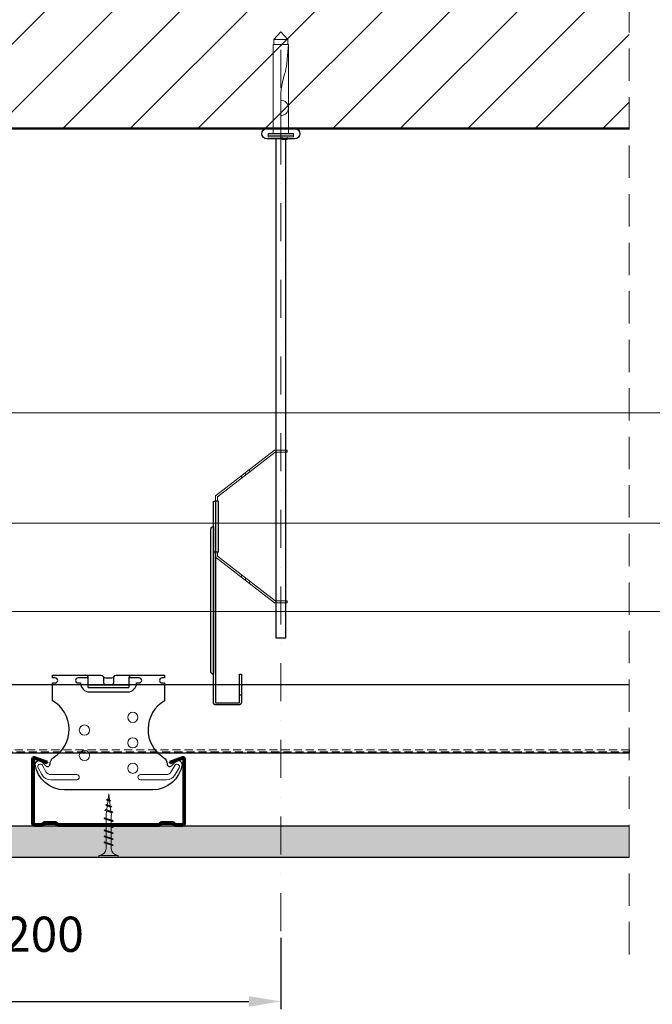
# Model space of a CAD drawing. Units: inches. Extents: x -63752 to 84410, y -23869 to 7399.
# Drawn here: x -34484 to -34235, y -7747 to -7360 of the extents above; entities that cross this region are included whole.
import ezdxf
from ezdxf import colors
from ezdxf.entities.mleader import LeaderData, LeaderLine
from ezdxf.math import Vec2, Vec3

# ---------------------------------------------------------------- set-up
doc = ezdxf.new("R2010")
doc.units = ezdxf.units.IN
doc.header["$MEASUREMENT"] = 0
for name, pattern in [('AUSGEZOGEN', [0]), ('DASHDOT', [1, 0.5, -0.25, 0, -0.25]), ('DASHED', [19.05, 12.7, -6.35]), ('HIDDEN', [9.525, 6.35, -3.175])]:
    doc.linetypes.add(name, pattern=pattern)
for name, color, linetype, lineweight in [('S_BETON', 252, 'Continuous', 50), ('S_PIESA 1', 230, 'Continuous', 30), ('S_PIESA 5', 40, 'Continuous', 50), ('S_PLACI NIDA', 1, 'Continuous', 30), ('S_SURUBURI DIBLURI', 30, 'Continuous', 18), ('S_TEXT', 255, 'Continuous', 13)]:
    doc.layers.add(name, color=color, linetype=linetype, lineweight=lineweight)
doc.styles.add('1_5 RUBRIK', font='txt', dxfattribs={"height": 12.75})
doc.dimstyles.new('1_5 DIM', dxfattribs={"dimscale": 5, "dimtxt": 12.75, "dimasz": 2.5, "dimexe": 0.6, "dimexo": 3, "dimgap": 1, "dimtad": 1, "dimzin": 9, "dimdsep": 46, "dimtxsty": '1_5 RUBRIK', "dimcen": 0, "dimdle": 0.025, "dimclrt": 256, "dimazin": 2, "dimtfac": 1, "dimtmove": 1, "dimatfit": 1, "dimfxl": 5, "dimfxlon": 1, "dimtolj": 1, "dimtzin": 9, "dimarcsym": 0})

# ---------------------------------------------------------------- blocks, each defined once
blk = doc.blocks.new('DN6 6x40')
at = {"layer": 'S_SURUBURI DIBLURI', "linetype": 'AUSGEZOGEN'}
for p, q in [((74749.6, -12944.27), (74752.35, -12941.27)), ((74752.35, -12941.27), (74755.1, -12944.27)), ((74749.35, -12946.27), (74749.35, -12981.27)), ((74755.35, -12946.27), (74749.35, -12946.27)), ((74749.6, -12946.27), (74749.6, -12944.27)), ((74755.1, -12944.27), (74749.6, -12944.27)), ((74755.35, -12946.27), (74754.68, -12953.62)), ((74755.35, -12946.27), (74754.85, -12946.27)), ((74755.1, -12946.27), (74755.1, -12944.27)), ((74755.35, -12949.31), (74755.35, -12946.27)), ((74755.35, -12981.27), (74755.35, -12949.31)), ((74753.87, -12957.94), (74753.17, -12960.35)), ((74752.37, -12965.63), (74752.35, -12967.06)), ((74752.35, -12981.27), (74752.35, -12967.06)), ((74747.35, -12981.27), (74749.35, -12981.27)), ((74747.35, -12982.52), (74747.35, -12981.27)), ((74757.35, -12981.89), (74747.35, -12981.89)), ((74747.35, -12982.52), (74757.35, -12982.52)), ((74757.35, -12982.52), (74747.35, -12982.52)), ((74749.35, -12981.27), (74755.35, -12981.27)), ((74752.85, -12983.52), (74752.85, -12982.52)), ((74754.85, -12983.52), (74752.85, -12983.52)), ((74754.85, -12983.52), (74754.85, -12982.52)), ((74755.35, -12981.27), (74757.35, -12981.27)), ((74757.35, -12981.27), (74757.35, -12982.52))]:
    blk.add_line(p, q, dxfattribs=at)
for centre, radius, start, end in [((74731.8, -12951.55), 22.98, 343.8672, 354.829), ((74772.73, -12966.01), 20.36, 163.8672, 178.9499), ((74752.35, -12971.17), 3, 270, 90)]:
    blk.add_arc(centre, radius, start, end, dxfattribs=at)
blk = doc.blocks.new('AF 212x25')
at = {"layer": 'S_SURUBURI DIBLURI', "linetype": 'AUSGEZOGEN', "lineweight": 13}
for p, q in [((64435.2, -14724.2), (64436.11, -14724.2)), ((64435.2, -14731.84), (64435.2, -14724.2)), ((64436.11, -14724.2), (64436.11, -14731.84)), ((64436.11, -14724.31), (64436.11, -14724.2)), ((64438.85, -14727.05), (64451.98, -14727.05)), ((64439.91, -14729.54), (64440.88, -14726.67)), ((64440.17, -14729.9), (64441.09, -14726.25)), ((64441.35, -14726.6), (64440.39, -14729.47)), ((64441.09, -14726.25), (64440.88, -14726.67)), ((64441.09, -14726.25), (64441.35, -14726.6)), ((64441.2, -14727.05), (64443.12, -14727.05)), ((64442.28, -14729.54), (64443.25, -14726.67)), ((64442.55, -14729.9), (64443.46, -14726.25)), ((64443.73, -14726.6), (64442.76, -14729.47)), ((64443.46, -14726.25), (64443.25, -14726.67)), ((64443.46, -14726.25), (64443.73, -14726.6)), ((64444.66, -14729.54), (64445.62, -14726.67)), ((64444.92, -14729.9), (64445.83, -14726.25)), ((64446.1, -14726.6), (64445.14, -14729.47)), ((64445.83, -14726.25), (64445.62, -14726.67)), ((64445.83, -14726.25), (64446.1, -14726.6)), ((64445.95, -14727.05), (64447.87, -14727.05)), ((64447.03, -14729.54), (64448, -14726.67)), ((64447.29, -14729.9), (64448.21, -14726.25)), ((64448.47, -14726.6), (64447.51, -14729.47)), ((64448.21, -14726.25), (64448, -14726.67)), ((64448.21, -14726.25), (64448.47, -14726.6)), ((64449.4, -14729.54), (64450.37, -14726.67)), ((64449.67, -14729.9), (64450.58, -14726.25)), ((64450.85, -14726.6), (64449.88, -14729.47)), ((64450.58, -14726.25), (64450.37, -14726.67)), ((64450.58, -14726.25), (64450.85, -14726.6)), ((64451.98, -14727.05), (64453.49, -14727.24)), ((64452.78, -14729.35), (64453.57, -14726.99)), ((64453.78, -14726.57), (64453.04, -14729.71)), ((64453.26, -14729.27), (64454.05, -14726.92)), ((64453.78, -14726.57), (64453.57, -14726.99)), ((64453.78, -14726.57), (64454.05, -14726.92)), ((64453.92, -14727.29), (64455.55, -14727.5)), ((64455.61, -14727.32), (64455.07, -14728.92)), ((64455.34, -14729.28), (64455.82, -14726.91)), ((64456.08, -14727.26), (64455.55, -14728.84)), ((64455.82, -14726.91), (64455.61, -14727.32)), ((64455.82, -14726.91), (64456.08, -14727.26)), ((64455.99, -14727.55), (64457.61, -14727.75)), ((64457.37, -14728.49), (64457.66, -14727.63)), ((64457.63, -14728.85), (64457.86, -14727.21)), ((64457.63, -14728.85), (64457.84, -14728.42)), ((64457.86, -14727.21), (64457.66, -14727.63)), ((64458.13, -14727.56), (64457.84, -14728.42)), ((64457.86, -14727.21), (64458.13, -14727.56)), ((64460.2, -14728.08), (64457.86, -14728.37)), ((64458.05, -14727.81), (64460.2, -14728.08)), ((64438.85, -14729.1), (64451.98, -14729.1)), ((64440.17, -14729.9), (64439.91, -14729.54)), ((64440.17, -14729.9), (64440.39, -14729.47)), ((64440.51, -14729.1), (64442.43, -14729.1)), ((64442.55, -14729.9), (64442.28, -14729.54)), ((64442.55, -14729.9), (64442.76, -14729.47)), ((64444.92, -14729.9), (64444.66, -14729.54)), ((64444.92, -14729.9), (64445.14, -14729.47)), ((64445.26, -14729.1), (64447.18, -14729.1)), ((64447.29, -14729.9), (64447.03, -14729.54)), ((64447.29, -14729.9), (64447.51, -14729.47)), ((64449.67, -14729.9), (64449.4, -14729.54)), ((64449.67, -14729.9), (64449.88, -14729.47)), ((64452.9, -14728.99), (64451.86, -14729.12)), ((64453.04, -14729.71), (64452.78, -14729.35)), ((64453.04, -14729.71), (64453.26, -14729.27)), ((64455.14, -14728.71), (64453.37, -14728.93)), ((64455.34, -14729.28), (64455.07, -14728.92)), ((64455.34, -14729.28), (64455.55, -14728.84)), ((64455.62, -14728.65), (64457.39, -14728.43)), ((64457.63, -14728.85), (64457.37, -14728.49))]:
    blk.add_line(p, q, dxfattribs=at)
at = {"layer": 'S_SURUBURI DIBLURI', "linetype": 'Continuous', "lineweight": 0}
blk.add_line((64436.11, -14731.84), (64435.2, -14731.84), dxfattribs=at)
at = {"layer": 'S_SURUBURI DIBLURI', "linetype": 'AUSGEZOGEN', "lineweight": 13}
for centre, start, end in [((64438.85, -14724.31), 180, 270), ((64438.85, -14731.84), 90, 180)]:
    blk.add_arc(centre, 2.74, start, end, dxfattribs=at)
blk = doc.blocks.new('Racord suspensie CD60 - v2')
at = {"layer": 'S_PIESA 1', "lineweight": 9}
for p, q in [((10.3, 89.16), (9.81, 89.8)), ((11.88, 90.39), (11.39, 91.02)), ((13.46, 91.61), (12.97, 92.25)), ((10.3, 50.92), (9.81, 50.29)), ((11.88, 49.69), (11.39, 49.06)), ((13.46, 48.47), (12.97, 47.84))]:
    blk.add_line(p, q, dxfattribs=at)
at = {"layer": 'S_PIESA 1'}
for p, q in [((-1, 60.04), (-0.2, 60.04)), ((9.2, 8), (10, 8)), ((9.2, 4), (10, 4))]:
    blk.add_line(p, q, dxfattribs=at)
at = {"layer": 'S_PIESA 1', "lineweight": 9}
for points in [[(0.6, 80.04), (0.6, 81.65), (23.25, 99.2), (27.97, 99.2), (27.97, 100), (22.97, 100), (-0.2, 82.04), (-0.2, 80.04)], [(0.6, 60.04), (0.6, 58.43), (23.25, 40.88), (27.97, 40.88), (27.97, 40.08), (22.97, 40.08), (-0.2, 58.04), (-0.2, 60.04)]]:
    blk.add_lwpolyline(points, dxfattribs=at)
at = {"layer": 'S_PIESA 1'}
for points in [[(10, 12), (10, 1, -0.414214), (9, 0), (0, 0, -0.414214), (-1, 1), (-1, 80.04), (-0.2, 80.04), (-0.2, 0.8), (9.2, 0.8), (9.2, 12)], [(-1, 70.04), (-1, 12, -0.414214), (-2, 13), (-2, 69.04, -0.414214)]]:
    blk.add_lwpolyline(points, format="xyb", close=True, dxfattribs=at)
blk.add_lwpolyline([(1, 60.04), (1, 80.04), (-0.2, 80.04), (-0.2, 60.04)], close=True, dxfattribs=at)
blk = doc.blocks.new('Tirant cu inel - v1')
at = {"layer": 'S_PIESA 1'}
blk.add_lwpolyline([(7.46, 239.99, 1), (7.46, 243.99), (-3.47, 243.99, 1), (-3.47, 239.99)], format="xyb", close=True, dxfattribs=at)
blk.add_lwpolyline([(4, 239.99), (4, 43.99), (0, 43.99), (0, 239.99)], dxfattribs=at)
blk = doc.blocks.new('Profil NIDA Metal CD 60 - s')
at = {"layer": 'S_PIESA 5'}
for p, q in [((-0.29, 0.71), (-0.29, 26.01)), ((0.31, 26.01), (0.31, 0.71)), ((5.5, 24.26), (0.44, 26.1)), ((0.65, 26.67), (5.71, 24.82)), ((5.71, 24.82), (5.5, 24.26)), ((58.77, 26.67), (53.71, 24.82)), ((53.71, 24.82), (53.91, 24.26)), ((53.91, 24.26), (58.97, 26.1)), ((59.11, 0.71), (59.11, 26.01)), ((59.71, 26.01), (59.71, 0.71)), ((0.71, 0.31), (3.46, 0.31)), ((3.46, 0.31), (4.26, 1.11)), ((4.51, 0.51), (3.71, -0.29)), ((4.26, 1.11), (9.16, 1.11)), ((8.91, 0.51), (4.51, 0.51)), ((9.71, -0.29), (8.91, 0.51)), ((9.16, 1.11), (9.96, 0.31)), ((9.96, 0.31), (49.46, 0.31)), ((49.46, 0.31), (50.26, 1.11)), ((50.51, 0.51), (49.71, -0.29)), ((50.26, 1.11), (55.16, 1.11)), ((54.91, 0.51), (50.51, 0.51)), ((55.71, -0.29), (54.91, 0.51)), ((55.16, 1.11), (55.96, 0.31)), ((55.96, 0.31), (58.71, 0.31)), ((3.71, -0.29), (0.71, -0.29)), ((49.71, -0.29), (9.71, -0.29)), ((58.71, -0.29), (55.71, -0.29))]:
    blk.add_line(p, q, dxfattribs=at)
for centre, radius, start, end in [((0.41, 26.01), 0.7, 70, 180), ((0.41, 26.01), 0.1, 70, 180), ((59.01, 26.01), 0.7, 0, 110), ((59.01, 26.01), 0.1, 0, 110), ((0.71, 0.71), 1, 180, 270), ((0.71, 0.71), 0.4, 180, 270), ((58.71, 0.71), 0.4, 270, 360), ((58.71, 0.71), 1, 270, 360)]:
    blk.add_arc(centre, radius, start, end, dxfattribs=at)
blk = doc.blocks.new('Racord imbinare dublu CD60 - v4')
at = {"layer": 'S_PIESA 1'}
for p, q in [((924.33, 103.81), (920.33, 103.81)), ((920.33, 101.81), (921.33, 101.81)), ((924.33, 100.01), (924.33, 103.81)), ((924.33, 101.01), (940.33, 101.01)), ((930.33, 103.81), (930.33, 103.81)), ((944.33, 103.81), (940.33, 103.81)), ((940.33, 103.81), (940.33, 100.01)), ((943.33, 101.81), (944.33, 101.81)), ((924.33, 100.01), (940.33, 100.01)), ((924.83, 98.31), (939.83, 98.31))]:
    blk.add_line(p, q, dxfattribs=at)
blk.add_lwpolyline([(934.46, 104.31, -0.267949), (935.33, 104.81), (954.33, 104.81), (954.33, 103.81), (953.33, 103.81, 1), (953.33, 101.81), (954.33, 101.81), (954.33, 94.83, 0.56603), (953.92, 72.54, -0.258483), (955.33, 70, 0.668179), (957.04, 69.29), (958.62, 70.87, -0.668179), (961.18, 69.81, -0.369925), (949.68, 59.81), (914.98, 59.81, -0.369925), (903.48, 69.81, -0.668179), (906.04, 70.87), (907.62, 69.29, 0.668179), (909.33, 70, -0.258483), (910.74, 72.54, 0.56603), (910.33, 94.83), (910.33, 101.81), (911.33, 101.81, 1), (911.33, 103.81), (910.33, 103.81), (910.33, 104.81), (929.33, 104.81, -0.267949), (930.19, 104.31, 0.267949), (931.06, 103.81), (933.6, 103.81, 0.267949)], format="xyb", close=True, dxfattribs=at)
blk.add_lwpolyline([(930.33, 104.13), (930.33, 102.01, 0.414214), (931.33, 101.01), (933.33, 101.01, 0.414214), (934.33, 102.01), (934.33, 104.13)], format="xyb", dxfattribs=at)
at = {"layer": 'S_PIESA 1', "lineweight": 13}
for points in [[(906.34, 69.45, 1), (904.61, 68.45), (906.13, 65.81, 0.267949), (909.6, 63.81), (919.83, 63.81, 1), (919.83, 65.81), (909.6, 65.81, -0.267949), (907.87, 66.81)], [(958.31, 69.45, -1), (960.04, 68.45), (958.52, 65.81, -0.267949), (955.06, 63.81), (944.83, 63.81, -1), (944.83, 65.81), (955.06, 65.81, 0.267949), (956.79, 66.81)]]:
    blk.add_lwpolyline(points, format="xyb", close=True, dxfattribs=at)
for centre in [(941.83, 88.31), (922.83, 83.31), (941.83, 78.31), (922.83, 73.31), (941.83, 68.31)]:
    blk.add_circle(centre, 2, dxfattribs=at)
at = {"layer": 'S_PIESA 1'}
for centre, radius, start, end in [((923.33, 103.81), 1, 0.0248, 90), ((941.33, 103.81), 1, 90, 180.0227), ((920.33, 102.81), 1, 90, 270), ((924.83, 101.81), 3.5, 180, 270), ((939.83, 101.81), 3.5, 270, 0), ((944.33, 102.81), 1, 270, 90)]:
    blk.add_arc(centre, radius, start, end, dxfattribs=at)
blk = doc.blocks.new('*D292')
at = {"layer": 'Defpoints', "color": 0, "transparency": 16777216}
for p in [(-34380.99, -7688.57), (-34581.64, -7689.5), (-34380.99, -7745.93)]:
    blk.add_point(p, dxfattribs=at)
at = {"layer": 'S_TEXT', "color": 0, "lineweight": -2, "transparency": 16777216}
for p, q in [((-34581.64, -7720.93), (-34581.64, -7748.93)), ((-34380.99, -7720.93), (-34380.99, -7748.93)), ((-34569.14, -7745.93), (-34393.49, -7745.93))]:
    blk.add_line(p, q, dxfattribs=at)
at = {"layer": 'S_TEXT', "color": 0, "transparency": 16777216}
for points in [[(-34569.14, -7743.85), (-34569.14, -7748.02), (-34581.64, -7745.93)], [(-34393.49, -7743.85), (-34393.49, -7748.02), (-34380.99, -7745.93)]]:
    blk.add_solid(points, dxfattribs=at)
at = {"layer": 'S_TEXT', "lineweight": 13, "transparency": 16777216, "insert": (-34483.45, -7719.54), "char_height": 12.75, "attachment_point": 5, "style": '1_5 RUBRIK'}
blk.add_mtext('\\A1;{\\H1.08333x;≤\\H0.99997x;200}', dxfattribs=at)

msp = doc.modelspace()

# ---------------------------------------------------------------- hatches: boundary and pattern name
at = {"layer": 'S_BETON', "lineweight": 9}
h = msp.add_hatch(dxfattribs=at)
h.set_pattern_fill('ANSI31', color=256, scale=150)
h.set_pattern_definition([(45, (-45146.208, -9517.943), (-13.258252, 13.258252), [])])
h.paths.add_polyline_path([(-34244.138, -7403.229), (-34244.138, -7303.086), (-35219.138, -7303.086), (-35219.138, -7403.229)])
edge = h.paths.add_edge_path()
edge.add_line((-34508.977, -7404.229), (-34505.977, -7404.229))
edge.add_line((-34505.977, -7404.229), (-34505.977, -7399.57))
edge.add_arc((-34488.597, -7388.969), 20.358, 180, 211.38156, ccw=False)
edge.add_line((-34508.955, -7388.969), (-34508.977, -7404.229))
edge = h.paths.add_edge_path(flags=16)
edge.add_line((-34728.638, -7373.329), (-34729.826, -7373.329))
edge.add_arc((-34752.189, -7378.613), 22.979, -4.80274, 13.29407, ccw=False)
edge.add_line((-34729.291, -7380.537), (-34728.638, -7373.329))
edge = h.paths.add_edge_path(flags=16)
edge.add_line((-34923.317, -7370.229), (-34924.505, -7370.229))
edge.add_arc((-34946.868, -7375.513), 22.979, -4.80274, 13.29407, ccw=False)
edge.add_line((-34923.97, -7377.437), (-34923.317, -7370.229))
at = {"layer": 'S_PLACI NIDA', "lineweight": 9}
h = msp.add_hatch(dxfattribs=at)
h.set_pattern_fill('DOTS', color=256, scale=25, angle=90)
h.set_pattern_definition([(90, (-33636.3614, -11917.5753), (-1.5625, 0.78125), [0, -1.5625])])
h.paths.add_polyline_path([(-34244.138, -7689.483), (-34244.138, -7676.983), (-34576.137, -7676.983), (-34576.137, -7689.483)])

# ---------------------------------------------------------------- linework, layer by layer
at = {"layer": 'S_BETON'}
msp.add_line((-34244.138, -7403.229), (-35219.138, -7403.229), dxfattribs=at)
at = {"layer": 'S_PIESA 5', "lineweight": 30}
msp.add_lwpolyline([(-34244.138, -7647.104), (-34244.138, -7648.504), (-34575.238, -7648.504), (-34575.238, -7621.504), (-34244.138, -7621.504)], dxfattribs=at)
at = {"layer": 'S_PIESA 5', "linetype": 'HIDDEN', "lineweight": 15, "ltscale": 0.5}
msp.add_lwpolyline([(-34244.138, -7647.104), (-34575.238, -7647.104), (-34575.238, -7647.904), (-34244.138, -7647.904)], close=True, dxfattribs=at)
at = {"layer": 'S_PLACI NIDA'}
msp.add_lwpolyline([(-34244.138, -7689.483), (-34576.137, -7689.483), (-34576.137, -7676.983), (-34244.138, -7676.983)], dxfattribs=at)
at = {"layer": 'S_TEXT', "linetype": 'DASHED'}
msp.add_line((-34244.138, -7727.438), (-34244.138, -7273.898), dxfattribs=at)
at = {"layer": 'S_TEXT', "linetype": 'DASHDOT', "lineweight": 9, "ltscale": 30}
msp.add_line((-34380.986, -7281.975), (-34380.986, -7745.934), dxfattribs=at)

# ---------------------------------------------------------------- block references
at = {"layer": 'S_SURUBURI DIBLURI'}
msp.add_blockref('DN6 6x40', (-109133.353, 5576.04), dxfattribs=at)
at = {"layer": 'S_SURUBURI DIBLURI', "rotation": 89.99999999999999}
msp.add_blockref('AF 212x25', (-49176.68, -72124.681), dxfattribs=at)
at = {"layer": 'S_TEXT', "xscale": -1}
msp.add_blockref('Tirant cu inel - v1', (-34378.989, -7647.223), dxfattribs=at)
at = {"layer": 'S_TEXT'}
for name, p in [('Racord suspensie CD60 - v2', (-34406.458, -7629.504)), ('Racord imbinare dublu CD60 - v4', (-35380.967, -7722.7)), ('Profil NIDA Metal CD 60 - s', (-34478.346, -7676.691))]:
    msp.add_blockref(name, p, dxfattribs=at)

# ---------------------------------------------------------------- dimensions: what is measured, and where the dimension line sits
at = {"layer": 'S_TEXT', "lineweight": 13}
dim = msp.add_linear_dim(base=(-34380.986, -7745.934), p1=(-34581.638, -7689.504), p2=(-34380.986, -7688.57), text='{\\H1.08333x;≤\\H0.99997x;200}', dimstyle='1_5 DIM', dxfattribs=at)
dim.commit()
dim.dimension.update_dxf_attribs({"geometry": '*D292', "text_midpoint": (-34483.447, -7731.542), "dimtype": 160})

# ---------------------------------------------------------------- leaders
at = {"layer": 'S_TEXT'}
ml = msp.add_multileader_mtext('Standard', dxfattribs=at)
ml.set_content('Profil NIDA Metal Ghidaj UW (*4)\\PBanda etansare monoadeziva', color=256, style='1_5 RUBRIK')
ml.set_leader_properties(color=256, linetype='ByLayer', lineweight=-1)
ml.build(insert=Vec2(0, 0))
ml.multileader.update_dxf_attribs({"has_dogleg": 0, "text_left_attachment_type": 5, "text_right_attachment_type": 6, "dogleg_length": 0, "arrow_head_size": 12.5, "scale": 5})
ctx = ml.context
ctx.base_point, ctx.scale, ctx.char_height, ctx.arrow_head_size, ctx.landing_gap_size, ctx.plane_origin = Vec3(-34227.4, -7514.899), 5, 12.75, 12.5, 5, Vec3(-34178.743, -7500.675)
ctx.left_attachment, ctx.right_attachment = 5, 6
notes = []
notes.append((ctx, [(0, (1, 1, 0), (-34227.4, -7514.899), (1, 0), 0, [(0, [(-34557.012, -7514.899), (-34145.692, -7514.899)], 0, [])])]))
ctx.mtext.insert, ctx.mtext.width, ctx.mtext.flow_direction = Vec3(-34222.4, -7476.73), 323.58115, 5
ml = msp.add_multileader_mtext('Standard', dxfattribs=at)
ml.set_content('Limita superioara straif NIDA', color=256, style='1_5 RUBRIK')
ml.set_leader_properties(color=256, linetype='ByLayer', lineweight=-1)
ml.build(insert=Vec2(0, 0))
ml.multileader.update_dxf_attribs({"has_dogleg": 0, "text_left_attachment_type": 5, "text_right_attachment_type": 6, "dogleg_length": 0, "arrow_head_size": 12.5, "scale": 5})
ctx = ml.context
ctx.base_point, ctx.scale, ctx.char_height, ctx.arrow_head_size, ctx.landing_gap_size, ctx.plane_origin = Vec3(-34212.667, -7558.119), 5, 12.75, 12.5, 10, Vec3(-34318.927, -7697.882)
ctx.left_attachment, ctx.right_attachment = 5, 6
notes.append((ctx, [(0, (1, 1, 0), (-34212.667, -7558.119), (1, 0), 0, [(0, [(-34721.773, -7558.119), (-34212.667, -7558.119)], 0, [])])]))
ctx.mtext.insert, ctx.mtext.width, ctx.mtext.flow_direction = Vec3(-34202.667, -7541.863), 279.20572, 5
ml = msp.add_multileader_mtext('Standard', dxfattribs=at)
ml.set_content('Surub autofiletant AF212', color=256, style='1_5 RUBRIK')
ml.set_leader_properties(color=256, linetype='ByLayer', lineweight=-1)
ml.build(insert=Vec2(0, 0))
ml.multileader.update_dxf_attribs({"has_dogleg": 0, "text_left_attachment_type": 5, "text_right_attachment_type": 6, "dogleg_length": 0, "arrow_head_size": 12.5, "scale": 5})
ctx = ml.context
ctx.base_point, ctx.scale, ctx.char_height, ctx.arrow_head_size, ctx.landing_gap_size, ctx.plane_origin = Vec3(-34206.059, -7592.797), 5, 12.75, 12.5, 5, Vec3(-34205.404, -7578.573)
ctx.left_attachment, ctx.right_attachment = 5, 6
notes.append((ctx, [(0, (1, 1, 0), (-34206.059, -7592.797), (1, 0), 0, [(0, [(-34581.638, -7592.797), (-34206.059, -7592.797)], 0, [])])]))
ctx.mtext.insert, ctx.mtext.width, ctx.mtext.flow_direction = Vec3(-34201.059, -7577.407), 237.07568, 5
for ctx, leaders in notes:
    for number, flags, end, landing, length, lines in leaders:
        leader = LeaderData()
        leader.index, (leader.has_last_leader_line, leader.has_dogleg_vector, leader.attachment_direction) = number, flags
        leader.last_leader_point, leader.dogleg_vector, leader.dogleg_length = Vec3(end), Vec3(landing), length
        for number, points, colour, breaks in lines:
            line = LeaderLine()
            line.index, line.vertices, line.color, line.breaks = number, Vec3.list(points), colors.encode_raw_color(colour), breaks
            leader.lines.append(line)
        ctx.leaders.append(leader)

doc.saveas('drawing.dxf')
